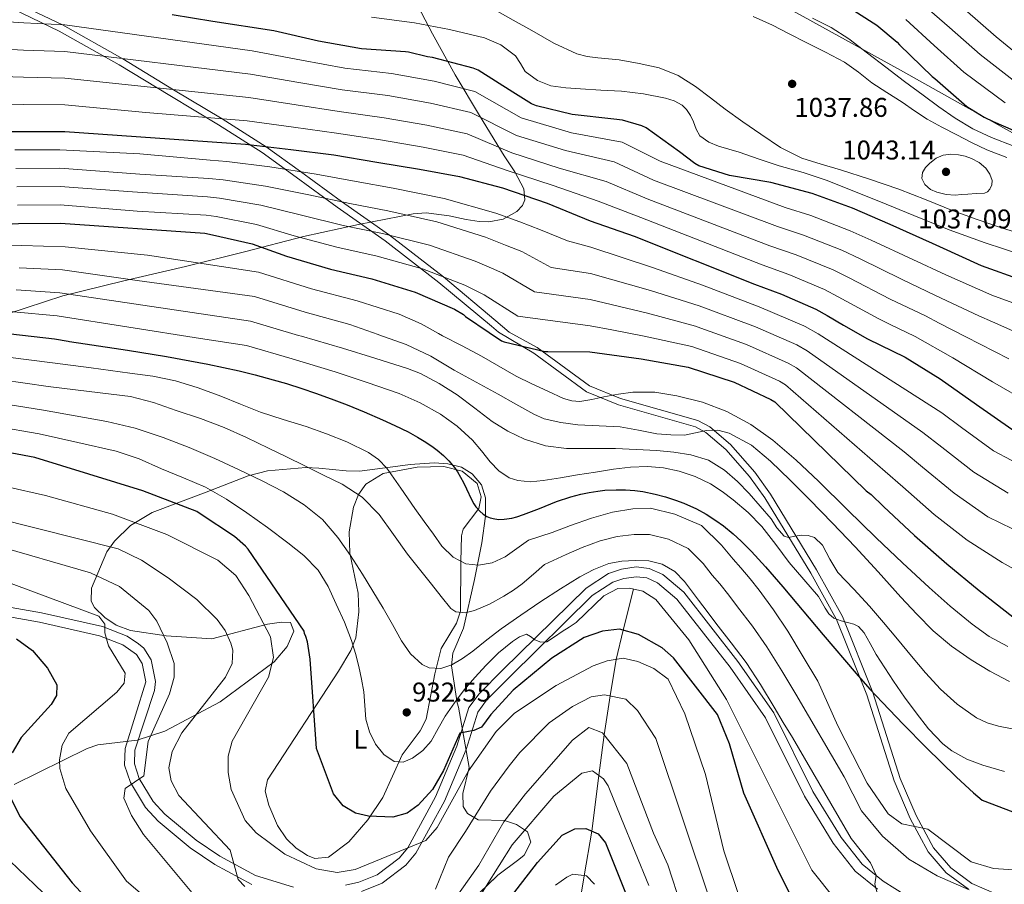
# Model space of a CAD drawing. Extents: x 641335 to 648243, y 743972 to 748742.
# Drawn here: x 642455 to 642819, y 746108 to 746427 of the extents above; entities that cross this region are included whole.
import ezdxf
from ezdxf.enums import TextEntityAlignment as Align

# ---------------------------------------------------------------- set-up
doc = ezdxf.new("R2010")
doc.units = 0
doc.header["$MEASUREMENT"] = 0
doc.linetypes.add('DGN Style 3', pattern=[111.125784, 79.37556, -31.750224])
for name, color, linetype in [('Nivel 1', 7, 'Continuous'), ('Nivel 11', 7, 'Continuous'), ('Nivel 21', 7, 'Continuous'), ('Nivel 35', 7, 'Continuous'), ('Nivel 36', 7, 'Continuous'), ('Nivel 37', 7, 'Continuous'), ('Nivel 4', 7, 'Continuous'), ('Nivel 41', 7, 'Continuous'), ('Nivel 5', 7, 'Continuous'), ('Nivel 59', 7, 'Continuous'), ('Nivel 7', 7, 'Continuous')]:
    doc.layers.add(name, color=color, linetype=linetype)
doc.styles.add('Style-arial', font='arial.shx', dxfattribs={"bigfont": 'arialbig.shx'})
doc.styles.add('Style-arialn', font='arialn.shx', dxfattribs={"bigfont": 'arialnbig.shx'})

# ---------------------------------------------------------------- blocks, each defined once
blk = doc.blocks.new('5PATER_6')
at = {"layer": 'Nivel 7', "linetype": 'Continuous', "lineweight": 0}
h = blk.add_hatch(color=53, dxfattribs=at)
edge = h.paths.add_edge_path()
edge.add_ellipse((0, 0), major_axis=(-0.78, -1.35), ratio=0.999336, start_angle=0, end_angle=360)

msp = doc.modelspace()

# ---------------------------------------------------------------- linework, layer by layer
at = {"layer": 'Nivel 1', "color": 7, "linetype": 'Continuous', "lineweight": 0}
msp.add_polyline3d([(642449.783, 746554.559, 1065.814), (642456.792, 746551.26, 1066.599), (642478.289, 746542.184, 1063.72), (642496.143, 746534.361, 1059.963), (642509.705, 746529.387, 1059.44), (642527.202, 746523.881, 1055.991), (642539.267, 746521.26, 1055.768), (642553.577, 746518.336, 1057.161), (642569.148, 746513.615, 1055.951), (642583.204, 746508.881, 1053.788), (642596.18, 746503.716, 1052.158), (642611.757, 746496.767, 1050.22), (642622.886, 746491.41, 1047.529), (642632.506, 746486.78, 1044.539), (642652.214, 746476.793, 1038.399), (642672.67, 746466.691, 1033.555), (642683.796, 746461.349, 1030.54), (642702.232, 746451.578, 1028.648), (642725.113, 746438.807, 1028.856), (642744.672, 746427.886, 1030.409), (642780.642, 746408.135, 1028.737), (642804.74, 746394.541, 1025.329), (642828.304, 746381.386, 1026.699)], dxfattribs=at)
at = {"layer": 'Nivel 11', "color": 142, "linetype": 'DGN Style 3', "lineweight": 13}
msp.add_polyline3d([(642682.039, 746216.544, 930), (642678.261, 746201.341, 925), (642675.597, 746190.619, 920), (642673.442, 746177.124, 915), (642671.152, 746162.779, 910), (642669.244, 746147.751, 905), (642666.637, 746127.221, 900), (642663.864, 746110.757, 895), (642660.461, 746090.545, 890), (642656.715, 746070.896, 885), (642651.94, 746031.401, 880), (642645.122, 746007.294, 875), (642642.786, 745999.034, 874.175)], dxfattribs=at)
at = {"layer": 'Nivel 21', "color": 7, "linetype": 'DGN Style 3', "lineweight": 0}
for points in [[(642447.061, 746436.406, 1025), (642471.242, 746424.863, 1020), (642493.561, 746412.357, 1015), (642512.213, 746400.916, 1010), (642530.218, 746390.152, 1005), (642546.428, 746379.887, 1000), (642559.052, 746370.662, 995)], [(642559.052, 746370.662, 995), (642574.19, 746359.586, 990), (642591.904, 746347.166, 985), (642611.834, 746331.809, 980), (642631.264, 746315.565, 977), (642636.104, 746311.464, 977)], [(642844.732, 746092.748, 937.698), (642833.66, 746100.168, 938.083), (642829.129, 746101.995, 938.296), (642815.969, 746103.953, 939.207), (642806.878, 746107.932, 940.127), (642799.112, 746113.635, 941.543), (642792.786, 746121.049, 943.76), (642786.388, 746132.956, 945.265), (642780.501, 746146.637, 946.525), (642770.372, 746178.366, 950.571), (642759.173, 746206.4, 955.1), (642749.63, 746223.698, 957.313), (642732.543, 746251.648, 961.212), (642726.789, 746259.684, 962.368), (642717.846, 746269.92, 963.804), (642710.145, 746276.437, 964.579), (642705.795, 746278.837, 965.019), (642677.247, 746286.941, 969.681), (642665.846, 746291.616, 971.405), (642646.502, 746305.759, 975.495), (642636.104, 746311.464, 977)], [(642581.655, 746104.899, 918.808), (642589.217, 746107.996, 919.348), (642598.039, 746114.636, 919.899), (642601.678, 746119.04, 920.164), (642612.218, 746138.293, 923.006), (642620.21, 746157.352, 923.981), (642624.509, 746171.176, 925.935), (642627.771, 746175.492, 927.055), (642636.342, 746184.17, 929.217), (642666.788, 746214.132, 932.477), (642674.407, 746219.101, 932.974), (642678.443, 746220.457, 933.079), (642683.086, 746221.121, 933.209), (642686.898, 746220.724, 933.405), (642690.924, 746218.891, 933.57), (642698.061, 746212.875, 933.652), (642717.694, 746187.751, 933.75), (642730.727, 746169.071, 934.152), (642745.139, 746140.14, 934.653), (642755.704, 746122.777, 934.575), (642763.839, 746112.482, 934.895), (642772.095, 746105.802, 935.588)], [(642437.81, 746208.673, 900.776), (642462.753, 746204.331, 903.701), (642484.948, 746199.27, 904.845), (642493.505, 746196.023, 905.976), (642498.516, 746192.372, 906.791), (642500.613, 746189.099, 907.221), (642501.981, 746182.296, 907.616), (642494.443, 746157.678, 910.321), (642494.184, 746151.611, 910.392), (642496.307, 746145.146, 910.461), (642501.87, 746135.981, 911.888), (642506.556, 746130.916, 912.728), (642518.395, 746121.066, 913.375), (642527.522, 746114.893, 913.972), (642541.148, 746107.533, 915.701)]]:
    msp.add_polyline3d(points, dxfattribs=at)
at = {"layer": 'Nivel 21', "color": 7, "linetype": 'Continuous', "lineweight": 0}
for points in [[(642446.102, 746433.993, 1024.742), (642470.014, 746422.579, 1019.79)], [(642470.014, 746422.579, 1019.79), (642492.215, 746410.14, 1014.813), (642510.834, 746398.719, 1009.82), (642528.821, 746387.966, 1004.823), (642544.93, 746377.766, 999.844), (642557.486, 746368.591, 994.859), (642572.649, 746357.497, 989.853), (642590.341, 746345.092, 984.858), (642610.192, 746329.796, 979.876), (642629.586, 746313.582, 976.884), (642632.182, 746311.383, 976.884)], [(642790.801, 746119.589, 944.27), (642784.211, 746131.846, 945.806), (642778.236, 746145.729, 947.078), (642768.102, 746177.472, 951.125), (642756.995, 746205.29, 955.641), (642747.547, 746222.418, 957.839), (642730.536, 746250.246, 961.725), (642724.9, 746258.118, 962.861), (642716.148, 746268.134, 964.261), (642708.765, 746274.375, 964.974), (642704.877, 746276.513, 965.319), (642676.471, 746284.575, 969.95), (642664.678, 746289.414, 971.757), (642645.221, 746303.64, 975.87), (642632.182, 746311.383, 976.884)], [(642575.753, 746107.24, 918.434), (642580.582, 746108.318, 918.808), (642587.438, 746111.126, 919.348), (642595.556, 746117.236, 919.899), (642598.71, 746121.053, 920.164), (642608.998, 746139.845, 923.006), (642616.852, 746158.576, 923.981), (642621.285, 746172.832, 925.935), (642625.065, 746177.834, 927.055), (642633.82, 746186.698, 929.217), (642664.539, 746216.928, 932.477), (642672.839, 746222.341, 932.974), (642677.616, 746223.946, 933.079), (642683.018, 746224.718, 933.209), (642687.848, 746224.215, 933.405), (642692.85, 746221.938, 933.57), (642700.61, 746215.397, 933.652), (642720.579, 746189.857, 933.75), (642733.806, 746170.899, 934.152), (642748.268, 746141.868, 934.653), (642758.641, 746124.82, 934.575), (642766.394, 746115.008, 934.895), (642774.176, 746108.712, 935.588), (642782.851, 746103.261, 936.03)], [(642438.107, 746212.246, 900.776), (642463.457, 746207.833, 903.701), (642485.984, 746202.697, 904.845), (642495.159, 746199.215, 905.976), (642499.365, 746196.38, 906.555), (642501.251, 746194.723, 906.791), (642503.982, 746190.461, 907.221), (642505.597, 746182.427, 907.616), (642505.179, 746179.134, 907.774), (642497.99, 746157.038, 910.321), (642497.779, 746152.108, 910.392), (642499.572, 746146.649, 910.461), (642504.736, 746138.142, 911.888), (642509.019, 746133.512, 912.728), (642520.543, 746123.925, 913.375), (642529.376, 746117.951, 913.972), (642542.539, 746110.841, 915.701), (642556.569, 746106.493, 917.041)], [(642805.674, 746105.755, 940.486), (642797.49, 746111.766, 941.986), (642790.801, 746119.589, 944.27)]]:
    msp.add_polyline3d(points, dxfattribs=at)
at = {"layer": 'Nivel 35', "color": 92, "linetype": 'DGN Style 3', "lineweight": 0}
for points in [[(642451.048, 746318.196, 956.871), (642471.389, 746324.779, 962.099), (642493.92, 746330.322, 967.827), (642516.637, 746335.595, 973.555), (642538.439, 746341.122, 977.673), (642560.221, 746346.667, 981.747), (642580.504, 746351.162, 987.202), (642600.733, 746355.115, 993.075), (642605.498, 746355.491, 994.456), (642613.95, 746354.304, 996.925), (642620.319, 746352.944, 998.831), (642625.077, 746352.26, 1000.297), (642628.618, 746352.19, 1001.419), (642633.866, 746353.176, 1003.141), (642639.005, 746355.947, 1004.915), (642641.08, 746358.165, 1006.054), (642641.884, 746360.285, 1007.267), (642641.506, 746364.278, 1009.701), (642638.273, 746370.552, 1013.516), (642634.333, 746376.555, 1016.627), (642625.176, 746391.414, 1022.741), (642616.157, 746406.379, 1028.147), (642607.854, 746421.496, 1033.01), (642599.837, 746436.971, 1037.619)], [(642616.97, 746174.627, 930.16), (642614.898, 746188.278, 933.77), (642615.394, 746192.861, 935.325), (642619.223, 746202.106, 938.966), (642623.343, 746220.143, 942.215), (642626.048, 746233.645, 947.19), (642627.402, 746243.467, 949), (642627.441, 746250.278, 949.477), (642625.888, 746255.048, 949.469), (642622.446, 746259.134, 949.32), (642618.484, 746261.537, 949.116), (642613.549, 746262.807, 948.794), (642608.469, 746263.108, 948.351), (642599.611, 746262.495, 947.29), (642595.007, 746261.933, 945.938), (642580.889, 746260.145, 939.748), (642575.974, 746260.275, 939.66), (642565.893, 746261.254, 941.349), (642561.129, 746261.391, 940.932), (642546.897, 746260.248, 936.277), (642539.77, 746258.359, 933.49), (642524.313, 746252.308, 926.469), (642504.325, 746244.843, 921.574), (642496.313, 746240.068, 918.234), (642490.402, 746234.24, 915.195), (642487.619, 746230.346, 913.37), (642482.004, 746216.879, 907.618), (642481.809, 746212.14, 905.692), (642483.048, 746209.814, 904.724), (642486.858, 746206.037, 903.961), (642491.091, 746203.228, 904.72), (642496.317, 746201.288, 906.47), (642509.508, 746199.301, 912.447), (642526.376, 746198.192, 915.216), (642546.972, 746203.657, 921.497), (642552.129, 746204.377, 922.122), (642555.375, 746204.188, 921.996), (642556.68, 746201.044, 921.352), (642554.143, 746195.359, 920.677), (642549.396, 746189.654, 919.909), (642529.491, 746174.88, 916.798), (642509.05, 746164.167, 913.268), (642498.848, 746160.779, 911.146), (642484.294, 746159.031, 907.643), (642480.366, 746157.714, 906.71), (642453.383, 746144.446, 901.455)], [(642509.179, 746034.583, 884.718), (642555.206, 746045.679, 897.964), (642575.205, 746047.439, 900.977), (642580.113, 746048.23, 901.56), (642586.629, 746050.608, 902.558), (642590.411, 746053.564, 903.421), (642593.401, 746057.466, 904.348), (642601.423, 746071.653, 906.941), (642611.533, 746089.824, 908.295), (642618.041, 746097.521, 908.458), (642631.937, 746110.957, 907.633), (642639.692, 746116.71, 904.383), (642641.696, 746118.347, 904.383), (642644.079, 746123.133, 905.645), (642642.929, 746126.972, 906.851), (642638.831, 746129.649, 908.34), (642634.46, 746131.137, 909.88), (642624.646, 746131.43, 914.092), (642620.744, 746133.703, 916.551), (642619.196, 746136.303, 918.024), (642618.994, 746141.099, 919.636), (642621.332, 746150.721, 921.963), (642617.377, 746172.928, 925.927), (642616.97, 746174.627, 930.16)]]:
    msp.add_polyline3d(points, dxfattribs=at)
at = {"layer": 'Nivel 36', "color": 92, "linetype": 'Continuous', "lineweight": 0}
msp.add_polyline3d([(642602.173, 746261.551, 948.073), (642612.023, 746261.868, 949.948), (642618.783, 746260.048, 950.832), (642624.312, 746255.567, 951.222), (642625.808, 746250.588, 950.908), (642624.973, 746246.328, 949.958), (642619.184, 746238.646, 946.506), (642618.505, 746236.26, 945.626), (642618.298, 746226.698, 942.659), (642618.124, 746208.428, 939.006), (642616.654, 746203.918, 938.071), (642611.031, 746194.579, 936.057), (642608.696, 746185.327, 933.054), (642605.487, 746168.555, 931.343), (642603.272, 746164.257, 930.921), (642596.679, 746155.322, 929.939), (642589.475, 746139.564, 926.83), (642583.934, 746131.413, 925.379), (642576.98, 746123.292, 923.375), (642569.384, 746117.614, 920.712), (642564.389, 746117.141, 920.111), (642561.632, 746118.158, 920.11), (642557.492, 746120.863, 920.652), (642553.917, 746124.383, 921.219), (642550.601, 746129.337, 921.378), (642547.407, 746136.821, 921.534), (642546.119, 746141.95, 921.517), (642546.865, 746146.142, 921.594), (642573.115, 746186.264, 927.687), (642577.638, 746193.933, 928.715), (642579.534, 746198.506, 929.709), (642580.634, 746208.13, 932.74), (642580.347, 746215.079, 934.432), (642577.374, 746229.805, 935.036), (642577.054, 746237.708, 936.137), (642578.703, 746246.832, 938.184), (642580.462, 746251.432, 939.636), (642583.193, 746255.325, 941.152), (642589.619, 746259.252, 943.624), (642602.173, 746261.551, 948.073)], dxfattribs=at)
at = {"layer": 'Nivel 4', "color": 30, "linetype": 'Continuous', "lineweight": 30, "flags": 128}
for points, elevation in [([(642751.266, 746436.972), (642752.93, 746436.332), (642758.882, 746433.004), (642771.81, 746424.78), (642779.33, 746418.476), (642780.226, 746417.516), (642792.226, 746405.772), (642793.25, 746405.004), (642805.122, 746394.764), (642811.426, 746390.764), (642814.786, 746389.196), (642829.538, 746382.732)], 1025), ([(642825.57, 746330.444), (642810.498, 746335.948), (642795.074, 746342.86), (642792.418, 746344.108), (642776.738, 746351.116), (642762.882, 746357.132), (642747.938, 746362.604), (642732.674, 746366.7), (642717.442, 746369.292), (642706.178, 746372.812), (642704.642, 746373.676), (642698.978, 746377.964), (642686.69, 746386.828), (642685.154, 746387.532), (642677.954, 746389.612), (642674.722, 746390.028), (642659.426, 746391.756), (642646.242, 746394.924), (642644.354, 746395.756), (642637.474, 746399.948), (642624.738, 746408.172), (642622.85, 746408.876), (642607.778, 746412.78), (642605.986, 746413.004), (642599.01, 746414.796), (642597.922, 746414.86), (642581.666, 746416.012), (642565.73, 746418.86), (642549.314, 746422.668), (642526.754, 746426.124), (642511.746, 746428.556)], 1025), ([(642440.575, 746385.541), (642456.703, 746385.445), (642472.159, 746385.445), (642538.815, 746380.773), (642555.583, 746378.821), (642571.423, 746376.837), (642587.263, 746374.213), (642603.007, 746371.589), (642617.791, 746368.933), (642633.631, 746364.677), (642650.143, 746358.981), (642666.047, 746352.517), (642682.303, 746346.885), (642726.724, 746329.175), (642736.721, 746325.454), (642749.366, 746319.91), (642753.494, 746317.51), (642759.603, 746314.032)], 1000), ([(642324.583, 746356.828), (642330.046, 746356.35), (642346.814, 746354.27), (642361.758, 746350.814), (642369.822, 746350.046), (642387.774, 746349.95), (642403.614, 746349.854), (642421.694, 746349.886), (642438.174, 746350.686), (642455.006, 746351.486), (642470.494, 746351.614), (642523.838, 746347.902), (642526.59, 746347.358), (642541.31, 746344.03), (642553.982, 746339.454), (642570.142, 746334.686), (642585.438, 746331.07), (642601.406, 746326.142), (642615.966, 746319.87), (642619.23, 746317.886), (642619.966, 746317.246), (642628.701, 746311.31)], 975), ([(642347.209, 746310.525), (642354.82, 746311.538), (642370.852, 746313.074), (642387.012, 746314.802), (642403.844, 746314.77), (642419.012, 746313.97), (642434.724, 746312.914), (642452.196, 746310.77), (642468.292, 746308.914), (642473.317, 746308.079)], 950), ([(642628.701, 746311.31), (642633.246, 746308.222), (642634.27, 746307.838), (642649.31, 746304.286), (642650.366, 746304.286), (642665.886, 746304.126), (642684.894, 746301.566), (642702.238, 746298.526), (642719.166, 746292.926), (642732.734, 746286.526), (642734.142, 746285.63), (642767.934, 746252.83), (642769.758, 746251.454), (642774.27, 746247.006), (642785.758, 746236.286), (642797.662, 746225.918), (642809.598, 746216.062), (642822.078, 746206.302)], 975), ([(642759.603, 746314.032), (642768.447, 746308.997), (642782.271, 746302.181), (642795.199, 746294.213), (642808.607, 746284.709), (642821.663, 746275.653), (642832.831, 746269.829), (642834.367, 746269.509), (642849.791, 746267.333), (642851.935, 746267.365), (642867.903, 746268.069), (642882.879, 746269.253), (642898.911, 746268.485), (642928.479, 746265.477), (642932.078, 746265.324)], 1000), ([(642473.317, 746308.079), (642473.786, 746308.011), (642479.647, 746307.159), (642495.214, 746304.806), (642509.607, 746302.447), (642518.305, 746300.884), (642524.895, 746299.603), (642536.517, 746297.078), (642542.349, 746295.653), (642549.043, 746293.861), (642553.953, 746292.429), (642559.581, 746290.658), (642564.695, 746288.924), (642570.442, 746286.835), (642576.293, 746284.568), (642582.635, 746281.97), (642589.341, 746279.083), (642593.925, 746277.003), (642598.877, 746274.58), (642602.323, 746272.704), (642604.802, 746271.208), (642607.593, 746269.32), (642609.602, 746267.786), (642611.85, 746265.841), (642613.817, 746263.873), (642615.894, 746261.4), (642617.017, 746259.821), (642618.221, 746257.863), (642619.246, 746255.936), (642620.357, 746253.592), (642622.22, 746249.658), (642623.109, 746248.08), (642623.885, 746246.916), (642625.247, 746245.307), (642626.492, 746244.233), (642627.895, 746243.375), (642629.136, 746242.858), (642630.843, 746242.44), (642632.331, 746242.295), (642634.341, 746242.357), (642637.072, 746242.8), (642638.936, 746243.281), (642641.381, 746244.069), (642647.272, 746246.357), (642653.58, 746248.848), (642658.853, 746250.613), (642662.622, 746251.614), (642665.708, 746252.257), (642668.866, 746252.749), (642671.451, 746253.026), (642675.606, 746253.234), (642679.038, 746253.184), (642682.566, 746252.921), (642685.453, 746252.547), (642690.062, 746251.656), (642693.808, 746250.671), (642697.575, 746249.443), (642700.583, 746248.289), (642705.227, 746246.174), (642708.87, 746244.195), (642712.445, 746241.93), (642715.275, 746239.881), (642718.824, 746236.971), (642721.729, 746234.31), (642725.54, 746230.489), (642730.758, 746224.805), (642737.154, 746217.423), (642752.003, 746199.718), (642764.191, 746185.369), (642769.319, 746179.61), (642773.931, 746174.645), (642781.613, 746166.679), (642790.098, 746158.11), (642801.269, 746147.151), (642807.549, 746141.289), (642810.685, 746138.641), (642822.056, 746134.308)], 950), ([(642743.45, 746096.787), (642735.486, 746112.624), (642722.812, 746141.185), (642717.49, 746159.377), (642712.983, 746170.218), (642696.805, 746191.223), (642692.638, 746194.811), (642683.846, 746199.789), (642676.845, 746201.734), (642670.617, 746201.038), (642663.812, 746198.648), (642651.91, 746191.065), (642637.548, 746179.184), (642629.313, 746170.32), (642625.975, 746165.535), (642623.045, 746164.307), (642617.975, 746163.356), (642611.853, 746149.573), (642607.845, 746142.631), (642602.497, 746136.792), (642598.479, 746133.836), (642593.17, 746132.371), (642584.222, 746132.744), (642579.35, 746133.854), (642574.852, 746136.552), (642571.258, 746140.954), (642565.067, 746157.702), (642562.683, 746190.684), (642561.659, 746197.052), (642561.083, 746199.036), (642560.571, 746200.188), (642560.443, 746200.988), (642539.803, 746231.26), (642538.779, 746232.412), (642534.779, 746235.932), (642522.107, 746244.38), (642520.795, 746245.148), (642500.859, 746252.828), (642460.987, 746265.18), (642445.883, 746268.028)], 925), ([(642454.261, 746198.187), (642460.155, 746193.935), (642465.673, 746187.385), (642469.145, 746181.171), (642469.036, 746177.283), (642467.079, 746174.003), (642455.952, 746161.792), (642452.702, 746156.094)], 900), ([(642451.783, 746140.168), (642455.489, 746132.561), (642474.796, 746108.177), (642498.028, 746082.99)], 900), ([(642637.018, 746103.145), (642646.612, 746115.593), (642655.688, 746125.661), (642660.386, 746128.079), (642664.417, 746128.16), (642669.004, 746126.22), (642671.639, 746122.893), (642681.823, 746097.634)], 900)]:
    msp.add_lwpolyline(points, dxfattribs=dict(at, elevation=elevation))
at = {"layer": 'Nivel 5', "color": 30, "linetype": 'Continuous', "lineweight": 0, "flags": 128}
for points, elevation in [([(642824.337, 746402.767), (642809.955, 746413.926), (642798.677, 746423.856), (642787.579, 746433.475)], 1015), ([(642825.324, 746339.994), (642811.833, 746344.399), (642798.508, 746349.242), (642785.529, 746354.5), (642772.556, 746359.77), (642763.043, 746363.626), (642753.516, 746367.45), (642744.688, 746370.299), (642735.756, 746372.858), (642728.371, 746375.307), (642721.004, 746377.818), (642713.449, 746380.017), (642709.836, 746381.521), (642706.572, 746383.866), (642705.146, 746386.339), (642704.172, 746389.018), (642703.009, 746391.372), (642701.612, 746393.658), (642700.021, 746395.242), (642697.075, 746396.819), (642693.836, 746397.754), (642685.72, 746399.38), (642677.548, 746400.378), (642669.996, 746400.786), (642662.444, 746401.178), (642656.996, 746401.655), (642651.564, 746402.394), (642646.531, 746404.324), (642642.06, 746407.642), (642640.283, 746410.569), (642638.508, 746413.466), (642633.094, 746417.421), (642627.052, 746420.058), (642614.143, 746423.172), (642601.132, 746425.562), (642585.326, 746427.692)], 1030), ([(642817.868, 746349.914), (642808.934, 746352.957), (642800.076, 746356.218), (642790.04, 746360.234), (642779.98, 746364.186), (642769.204, 746367.846), (642758.38, 746371.354), (642751.265, 746373.456), (642744.172, 746375.674), (642736.344, 746379.561), (642729.036, 746384.442), (642722.427, 746389.06), (642715.884, 746393.754), (642710.419, 746397.923), (642704.94, 746402.106), (642698.536, 746406.155), (642691.532, 746408.986), (642684.181, 746410.644), (642676.78, 746411.93), (642668.877, 746412.67), (642664.941, 746413.122), (642661.1, 746414.106), (642652.618, 746418.09), (642644.492, 746422.714), (642637.666, 746426.61), (642630.796, 746430.458)], 1035), ([(642726.186, 746427.944), (642733.324, 746424.762), (642739.538, 746421.556), (642745.74, 746418.33), (642752.853, 746414.751), (642759.948, 746411.13), (642765.047, 746407.413), (642769.996, 746403.45), (642775.581, 746399.868), (642781.164, 746396.282), (642785.783, 746393.149), (642790.444, 746390.074), (642795.827, 746387.044), (642801.324, 746384.218), (642806.822, 746381.388), (642812.396, 746378.714), (642819.805, 746375.906)], 1035), ([(642829.398, 746409.42), (642815.948, 746420.421), (642804.334, 746430.519)], 1010), ([(642441.514, 746426.61), (642456.941, 746425.544), (642472.159, 746424.819), (642541.229, 746415.206), (642559.427, 746411.843), (642575.442, 746408.923), (642592.686, 746406.951), (642608.43, 746404.126), (642623.422, 746400.277), (642640.578, 746390.534), (642659.127, 746385.025), (642677.842, 746381.537), (642691.862, 746374.475), (642737.996, 746357.448), (642747.533, 746354.501), (642762.063, 746348.869), (642769.722, 746345.423), (642785.085, 746338.221), (642797.266, 746332.595), (642814.245, 746325.115), (642832.469, 746318.371), (642841.337, 746315.732)], 1020), ([(642748.044, 746427.354), (642755.009, 746423.929), (642761.516, 746419.738), (642768.368, 746414.457), (642775.212, 746409.178), (642782.055, 746404.004), (642788.908, 746398.842), (642794.79, 746394.535), (642800.78, 746390.362), (642807.273, 746386.417), (642814.156, 746383.226), (642822.394, 746380.095)], 1030), ([(642819.277, 746396.115), (642803.961, 746407.43), (642793.021, 746417.193), (642782.5, 746426.775)], 1020), ([(642441.279, 746416.343), (642456.882, 746415.519), (642472.159, 746414.976), (642540.625, 746406.598), (642558.466, 746403.588), (642574.437, 746400.902), (642591.33, 746398.766), (642607.074, 746395.992), (642622.014, 746392.441), (642638.841, 746384.07), (642656.881, 746378.514), (642674.893, 746374.282), (642689.472, 746367.578), (642735.178, 746350.38), (642744.83, 746347.239), (642758.889, 746341.629), (642765.665, 746338.445), (642780.925, 746330.915), (642793.517, 746324.991), (642809.484, 746317.39), (642814.555, 746315.175)], 1015), ([(642441.045, 746406.075), (642456.822, 746405.495), (642472.159, 746405.132), (642540.022, 746397.989), (642557.505, 746395.332), (642573.433, 746392.88), (642589.975, 746390.582), (642605.719, 746387.857), (642620.607, 746384.605), (642637.105, 746377.605), (642654.635, 746372.003), (642671.945, 746367.027), (642687.083, 746360.68), (642732.36, 746343.311), (642742.127, 746339.978), (642755.714, 746334.39), (642761.608, 746331.466), (642776.766, 746323.609), (642789.769, 746317.388), (642794.847, 746314.765)], 1010), ([(642440.81, 746395.808), (642456.763, 746395.47), (642472.159, 746395.289), (642502.03, 746392.515), (642539.418, 746389.381), (642556.544, 746387.077), (642572.428, 746384.859), (642588.619, 746382.397), (642604.363, 746379.723), (642619.199, 746376.769), (642635.368, 746371.141), (642652.389, 746365.492), (642668.996, 746359.772), (642684.693, 746353.783), (642729.542, 746336.243), (642739.424, 746332.716), (642752.54, 746327.15), (642757.551, 746324.488), (642772.606, 746316.303), (642776.553, 746314.385)], 1005), ([(642453.714, 746378.669), (642470.27, 746378.679), (642499.853, 746377.294), (642525.717, 746374.907), (642531.936, 746374.401), (642547.734, 746372.444), (642564.918, 746369.738), (642579.676, 746366.997), (642593.344, 746364.51), (642612.104, 746360.808), (642631.238, 746355.323), (642640.036, 746352.116), (642647.722, 746349.165), (642657.646, 746345.069), (642666.284, 746342.745), (642689.423, 746335.189), (642707.535, 746328.744), (642728.371, 746320.75), (642744.897, 746313.726)], 995), ([(642805.42, 746362.362), (642803.1, 746362.186), (642800.78, 746362.01), (642797.394, 746362.23), (642794.028, 746363.066), (642791.628, 746364.126), (642789.548, 746365.914), (642788.468, 746368.136), (642788.684, 746370.394), (642789.791, 746372.207), (642791.372, 746373.85), (642793.771, 746375.644), (642796.396, 746376.794), (642799.181, 746377.146), (642801.964, 746376.89), (642804.416, 746376.339), (642806.828, 746375.482), (642809.593, 746374.031), (642812.076, 746371.93), (642813.613, 746369.74), (642814.38, 746367.418), (642814.298, 746365.816), (642813.516, 746364.218), (642812.65, 746363.242), (642811.596, 746362.778), (642808.508, 746362.57), (642805.42, 746362.362)], 1040), ([(642454.037, 746371.873), (642470.326, 746371.913), (642499.853, 746369.683), (642525.247, 746368.156), (642530.599, 746367.64), (642546.128, 746365.341), (642562.184, 746362.167), (642577.292, 746358.919), (642591.367, 746356.15), (642609.43, 746352.141), (642627.42, 746346.46), (642634.835, 746343.558), (642640.783, 746341.185), (642651.656, 746335.315), (642666.185, 746333.09), (642688.291, 746326.783), (642706.211, 746321.189), (642726.07, 746313.794), (642727.078, 746313.356)], 990), ([(642454.36, 746365.078), (642470.382, 746365.146), (642497.132, 746363.159), (642524.778, 746361.404), (642529.263, 746360.88), (642544.522, 746358.237), (642559.45, 746354.596), (642574.909, 746350.842), (642589.391, 746347.79), (642606.755, 746343.475), (642623.602, 746337.596), (642629.633, 746335.001), (642633.844, 746333.206), (642645.52, 746326.284), (642666.085, 746323.436), (642687.158, 746318.378), (642704.886, 746313.635), (642706.831, 746312.935)], 985), ([(642454.683, 746358.282), (642470.438, 746358.38), (642498.765, 746356.092), (642524.308, 746354.653), (642527.926, 746354.119), (642542.916, 746351.134), (642556.716, 746347.025), (642572.525, 746342.764), (642587.414, 746339.43), (642604.081, 746334.808), (642619.784, 746328.733), (642624.432, 746326.443), (642626.905, 746325.226), (642639.383, 746317.253), (642665.986, 746313.781), (642674.027, 746312.253)], 980), ([(642826.984, 746347.096), (642817.868, 746349.914)], 1035), ([(642436.753, 746343.096), (642456.195, 746343.357), (642472.214, 746342.924), (642502.574, 746339.783), (642543.65, 746333.592), (642563.204, 746327.409), (642580.059, 746322.972), (642587.787, 746320.508), (642595.515, 746318.044), (642603.661, 746314.429), (642610.035, 746310.922)], 970), ([(642455.195, 746335.21), (642471.233, 746334.421), (642498.765, 746330.541), (642542.146, 746324.543), (642560.804, 746318.793), (642577.325, 746314.25), (642587.748, 746310.563), (642588.027, 746310.464)], 965), ([(642454.196, 746327.064), (642470.253, 746325.919), (642540.643, 746315.493), (642558.404, 746310.178), (642559.473, 746309.871)], 960), ([(642249.454, 746303.424), (642271.383, 746308.102), (642286.476, 746311.321), (642303.149, 746314.897), (642319.77, 746317.225), (642336.756, 746318.664), (642353.697, 746319.974), (642370.139, 746320.517), (642386.26, 746321.836), (642403.857, 746321.787), (642419.391, 746321.153), (642435.231, 746320.46), (642453.196, 746318.917), (642469.272, 746317.416), (642522.247, 746309.097)], 955), ([(642814.555, 746315.175), (642826.503, 746309.956)], 1015), ([(642674.027, 746312.253), (642686.026, 746309.972), (642703.562, 746306.08), (642721.467, 746299.882), (642735.914, 746293.267), (642738.15, 746291.928), (642774.916, 746260.023), (642781.474, 746254.313), (642793.051, 746244.101), (642805.228, 746234.605), (642818.071, 746226.323), (642831.772, 746218.697)], 980), ([(642706.831, 746312.935), (642723.768, 746306.838), (642739.094, 746300.008), (642742.158, 746298.226), (642781.898, 746267.216), (642788.677, 746261.621), (642800.343, 746251.916), (642812.793, 746243.291), (642826.544, 746236.584)], 985), ([(642727.078, 746313.356), (642742.273, 746306.749), (642746.165, 746304.523), (642788.879, 746274.409), (642795.881, 746268.928), (642807.636, 746259.732), (642820.359, 746251.978)], 990), ([(642744.897, 746313.726), (642745.453, 746313.49), (642750.173, 746310.821), (642795.861, 746281.602), (642803.084, 746276.236), (642814.928, 746267.547), (642827.924, 746260.664)], 995), ([(642776.553, 746314.385), (642786.02, 746309.784), (642799.961, 746301.939), (642814.572, 746293.125), (642828.265, 746285.172)], 1005), ([(642794.847, 746314.765), (642804.722, 746309.664), (642820.538, 746301.54)], 1010), ([(642522.247, 746309.097), (642539.139, 746306.444), (642556.004, 746301.562), (642571.858, 746296.805), (642583.67, 746292.768), (642595.483, 746288.732), (642603.306, 746285.366), (642610.779, 746281.116), (642616.977, 746276.664), (642622.587, 746271.516), (642625.881, 746267.543), (642629.115, 746263.484), (642632.312, 746260.215), (642636.187, 746257.66), (642639.295, 746256.631), (642644.009, 746256.16), (642648.699, 746256.604), (642655.035, 746257.644), (642661.371, 746258.684), (642668.011, 746259.772), (642674.651, 746260.86), (642680.909, 746261.584), (642687.195, 746261.852), (642693.068, 746261.383), (642698.907, 746260.06), (642704.839, 746258.089), (642710.459, 746255.388), (642714.8, 746252.634), (642718.875, 746249.532), (642724.393, 746244.831), (642729.435, 746239.676), (642734.518, 746233.027), (642739.547, 746226.364), (642744.905, 746220.091), (642750.299, 746213.852), (642752.823, 746209.461), (642754.157, 746207.372), (642756.027, 746205.884), (642758.729, 746204.897), (642761.467, 746204.06), (642763.341, 746203.593), (642765.083, 746202.78), (642767.176, 746200.467), (642769.421, 746196.48), (642771.579, 746192.444), (642774.77, 746187.495), (642777.979, 746182.556), (642782.078, 746176.651), (642786.331, 746170.844), (642790.966, 746164.947), (642796.219, 746159.452), (642799.555, 746156.805), (642805.078, 746153.785), (642811.035, 746151.548), (642819.004, 746149.256)], 955), ([(642559.473, 746309.871), (642574.592, 746305.527), (642586.606, 746301.77), (642598.619, 746298.012), (642603.45, 746296.154), (642610.334, 746292.484), (642616.955, 746288.284), (642623.454, 746283.405), (642629.915, 746278.46), (642635.66, 746274.858), (642641.819, 746271.868), (642649.489, 746269.489), (642657.339, 746268.508), (642666.38, 746268.467), (642675.419, 746268.412), (642683.036, 746268.098), (642690.651, 746267.708), (642696.937, 746267.142), (642703.195, 746266.172), (642709.755, 746264.132), (642715.675, 746260.508), (642720.407, 746256.31), (642724.731, 746251.804), (642728.813, 746247.198), (642732.827, 746242.556), (642734.98, 746239.222), (642737.691, 746236.092), (642739.213, 746235.589), (642741.617, 746236.054), (642744.027, 746236.476), (642746.469, 746236.398), (642748.859, 746235.644), (642751.777, 746232.791), (642754.459, 746227.582), (642757.403, 746222.652), (642763.325, 746216.546), (642769.115, 746210.3), (642774.269, 746204.174), (642779.419, 746198.044), (642784.604, 746191.853), (642789.787, 746185.66), (642795.365, 746179.645), (642801.499, 746174.044), (642808.672, 746169.066), (642812.595, 746167.236), (642816.731, 746165.916), (642826.214, 746164.048)], 960), ([(642588.027, 746310.464), (642598.171, 746306.876), (642607.165, 746302.487), (642615.835, 746297.372), (642623.932, 746292.958), (642632.027, 746288.54), (642638.571, 746284.802), (642645.179, 746281.084), (642649.064, 746279.447), (642655.228, 746278.01), (642661.531, 746277.212), (642669.351, 746276.841), (642677.147, 746276.412), (642683.914, 746275.182), (642690.683, 746273.916), (642695.789, 746273.467), (642700.891, 746273.436), (642704.932, 746274.236), (642708.955, 746275.164), (642713.169, 746275.215), (642717.371, 746274.172), (642725.57, 746269.631), (642732.603, 746263.836), (642739.847, 746256.763), (642746.971, 746249.596), (642755.44, 746240.894), (642763.835, 746232.124), (642772.309, 746222.869), (642780.731, 746213.564), (642786.602, 746207.288), (642792.635, 746201.148), (642799.404, 746195.504), (642806.715, 746190.492), (642813.619, 746186.212), (642820.859, 746182.428)], 965), ([(642610.035, 746310.922), (642611.515, 746310.108), (642618.761, 746306.324), (642625.979, 746302.492), (642632.337, 746298.845), (642638.683, 746295.164), (642644.469, 746292.281), (642650.427, 746289.628), (642656.245, 746286.973), (642659.204, 746286.031), (642662.203, 746285.756), (642666.654, 746286.536), (642671.131, 746287.58), (642676.471, 746288.487), (642681.819, 746289.244), (642689.939, 746289.21), (642698.075, 746287.932), (642707.478, 746285.625), (642716.539, 746282.108), (642725.4, 746277.328), (642733.499, 746271.516), (642742.084, 746264.107), (642750.363, 746256.412), (642760.937, 746245.911), (642771.547, 746235.452), (642781.291, 746226.236), (642791.131, 746217.116), (642798.954, 746210.22), (642807.003, 746203.548), (642813.314, 746199.051), (642820.219, 746195.324)], 970), ([(642450.069, 746302.328), (642467.561, 746300.046), (642481.836, 746298.184), (642496.111, 746296.323), (642504.543, 746295.122), (642512.911, 746293.475), (642521.387, 746290.884), (642529.679, 746287.747), (642536.98, 746284.765), (642544.303, 746281.859), (642552.746, 746279.151), (642561.231, 746276.547), (642568.746, 746273.859), (642576.175, 746270.883), (642584.267, 746266.995), (642587.894, 746264.438), (642590.927, 746261.251), (642596.176, 746253.79)], 945), ([(642449.023, 746293.753), (642465.918, 746291.329), (642481.11, 746289.474), (642496.303, 746287.619), (642504.861, 746285.46), (642513.231, 746282.435), (642522.143, 746279.518), (642530.927, 746276.259), (642539.161, 746272.568), (642547.279, 746268.643), (642553.967, 746265.348), (642560.655, 746262.051), (642567.55, 746258.676), (642574.447, 746255.299), (642581.904, 746250.435), (642588.175, 746244.035), (642593.375, 746236.741), (642598.543, 746229.475), (642602.973, 746223.922), (642607.407, 746218.371), (642610.996, 746213.88), (642614.639, 746209.411), (642616.409, 746208.19), (642619.895, 746207.809), (642623.311, 746208.611), (642628.833, 746211.014), (642634.191, 746213.955), (642637.671, 746216.112), (642640.943, 746218.499), (642645.055, 746222.051), (642649.167, 746225.603), (642657.164, 746229.317), (642663.079, 746231.963)], 940), ([(642447.976, 746285.178), (642464.274, 746282.613), (642475.916, 746280.542), (642487.559, 746278.472), (642498.086, 746275.967), (642508.391, 746272.552), (642518.033, 746268.814), (642527.527, 746264.744), (642536.25, 746260.723), (642544.903, 746256.552), (642552.842, 746252.415), (642560.519, 746247.72), (642567.232, 746242.197), (642572.871, 746235.592), (642577.573, 746228.937), (642581.991, 746222.12), (642585.822, 746215.827), (642589.607, 746209.512), (642593.015, 746203.482), (642596.391, 746197.416), (642599.732, 746192.699), (642604.039, 746188.712), (642606.578, 746187.501), (642610.902, 746187.272), (642614.919, 746188.616), (642618.882, 746190.99), (642622.695, 746193.64), (642627.896, 746197.806), (642633.159, 746201.864), (642640.482, 746206.954), (642647.879, 746211.944), (642655.029, 746216.599)], 935), ([(642446.93, 746276.603), (642462.631, 746273.896), (642476.871, 746270.712), (642491.111, 746267.528), (642499.571, 746264.601), (642507.815, 746260.968), (642515.946, 746257.685), (642524.007, 746254.216), (642531.849, 746249.806), (642539.303, 746244.712), (642546.904, 746239.267), (642554.375, 746233.64), (642560.322, 746229), (642565.607, 746223.592), (642569.301, 746217.483), (642572.263, 746211.016), (642575.286, 746204.398), (642577.959, 746197.64), (642579.385, 746192.822), (642580.583, 746187.944), (642581.588, 746183.313), (642582.471, 746178.664), (642582.911, 746173.636), (642583.271, 746168.584), (642584.526, 746163.85), (642586.791, 746159.304), (642589.826, 746155.531), (642593.639, 746152.968), (642597.037, 746152.692), (642600.391, 746154.088)], 930), ([(642720.779, 746103.756), (642715.319, 746119.883), (642708.612, 746148.149), (642701.01, 746170.563), (642694.798, 746183.348), (642689.543, 746187.241), (642683.586, 746189.819), (642678.17, 746191.081), (642672.308, 746190.029), (642667.16, 746188.166), (642653.507, 746180.998), (642638.093, 746170.774), (642631.375, 746164.032), (642621.163, 746149.453), (642609.543, 746128.573), (642605.382, 746123.756), (642579.344, 746113.05), (642572.64, 746111.965), (642564.876, 746113.292), (642553.359, 746118.715), (642542.707, 746126.579), (642538.666, 746131.152), (642533.518, 746142.569), (642532.36, 746148.811), (642532.389, 746154.87), (642533.909, 746160.47), (642547.234, 746184.064), (642549.109, 746191.354), (642548.072, 746198.942), (642540.076, 746214.228), (642535.211, 746221.517), (642528.606, 746227.175), (642509.703, 746236.739), (642489.669, 746244.18), (642464.949, 746251.128), (642436.546, 746257.459)], 920), ([(642596.176, 746253.79), (642601.327, 746246.307), (642604.743, 746241.551), (642608.175, 746236.803), (642611.329, 746232.434), (642615.503, 746228.323), (642620.155, 746225.906), (642624.815, 746225.411), (642629.889, 746226.281), (642634.607, 746228.451), (642638.956, 746231.529), (642643.305, 746234.607), (642652.048, 746237.505), (642658.762, 746240.075), (642666.495, 746242.687), (642674.268, 746244.941), (642681.808, 746246.197), (642688.242, 746246.48), (642697.264, 746244.235), (642707.185, 746240.009), (642714.533, 746232.725), (642718.796, 746227.592), (642721.692, 746224.394), (642725.154, 746220.291), (642728.468, 746216.108), (642733.723, 746208.921), (642738.95, 746201.049), (642744.657, 746191.537), (642750.014, 746182.545), (642757.406, 746166.068), (642768.264, 746144.899), (642776.083, 746133.549), (642781.093, 746129.888), (642790.645, 746127.931), (642806.705, 746115.814), (642814.9, 746113.443), (642848.057, 746111.239)], 945), ([(642538.512, 746106.815), (642536.046, 746109.405), (642533.175, 746120.135), (642514.194, 746140.353), (642511.375, 746145.743), (642510.485, 746150.626), (642511.78, 746156.544), (642515.246, 746163.478), (642531.397, 746184.086), (642533.89, 746189.046), (642534.082, 746194.056), (642533.358, 746196.652), (642531.245, 746201.235), (642528.315, 746205.324), (642520.793, 746212.709), (642510.207, 746220.718), (642500.362, 746227.186), (642491.746, 746231.417), (642431.095, 746246.665)], 915), ([(642663.079, 746231.963), (642669.699, 746234.324), (642676.016, 746235.921), (642682.219, 746236.654), (642687.936, 746236.718), (642694.94, 746234.969), (642702.212, 746231.505), (642707.702, 746226.015), (642711.123, 746221.753), (642713.857, 746218.457), (642717.197, 746214.277), (642720.461, 746210.058), (642725.904, 746202.843), (642731.287, 746195.248), (642736.796, 746186.415), (642741.971, 746177.74), (642759.843, 746147.199), (642766.131, 746134.715), (642773.925, 746125.304), (642783.674, 746116.905), (642794.119, 746110.744), (642805.945, 746105.497)], 940), ([(642444.863, 746233.09), (642481.631, 746222.572), (642492.317, 746217.532), (642503.126, 746208.714), (642506.115, 746204.698), (642509.827, 746196.778), (642512.471, 746189.054), (642512.46, 746184.045), (642510.752, 746177.893), (642502.923, 746160.339), (642501.331, 746147.651), (642494.412, 746142.882), (642493.864, 746139.341), (642496.749, 746132.985), (642501.21, 746125.91), (642524.507, 746097.909)], 910), ([(642655.029, 746216.599), (642662.279, 746221.128), (642667.395, 746223.85), (642672.903, 746225.96), (642677.764, 746226.902), (642682.631, 746227.112), (642687.629, 746226.955), (642692.615, 746225.704), (642697.24, 746223), (642700.871, 746219.304), (642703.451, 746215.914), (642706.023, 746212.52), (642709.239, 746208.264), (642712.455, 746204.008), (642718.085, 746196.765), (642723.623, 746189.448), (642728.935, 746181.294), (642733.927, 746172.936), (642737.303, 746167.352), (642740.679, 746161.768), (642762.394, 746124.467), (642769.491, 746115.527), (642771.616, 746110.99), (642771.075, 746107.627), (642772.162, 746103.43)], 935), ([(642446.925, 746220.559), (642484.602, 746206.528), (642486.892, 746203.653), (642486.84, 746200.463), (642488.216, 746195.651), (642494.41, 746185.471), (642494.045, 746181.774), (642491.306, 746178.463), (642473.62, 746163.309), (642471.166, 746158.956), (642470.088, 746153.54), (642470.287, 746150.279), (642472.485, 746142.929), (642481.548, 746127.336), (642494.882, 746108.787), (642527.872, 746080.598)], 905), ([(642600.391, 746154.088), (642604.219, 746156.952), (642607.335, 746160.456), (642609.922, 746165.097), (642612.519, 746169.672), (642615.906, 746174.569), (642619.495, 746179.336), (642623.466, 746183.976), (642627.623, 746188.456), (642632.252, 746192.976), (642637.319, 746197.256), (642639.899, 746198.988), (642642.535, 746199.88), (642644.065, 746199.047), (642645.607, 746197.832), (642647.85, 746196.968), (642650.055, 746197.064), (642652.854, 746198.952), (642655.655, 746200.872), (642658.263, 746202.536), (642660.871, 746204.2), (642671.122, 746214.025), (642676.217, 746216.771), (642680.548, 746216.876), (642685.427, 746215.789), (642690.281, 746212.73), (642702.48, 746197.776), (642716.367, 746175.78), (642747.87, 746112.817), (642756.578, 746101.81)], 930), ([(642710.287, 746101.496), (642690.275, 746161.382), (642683.54, 746171.726), (642679.17, 746175.978), (642671.34, 746177.544), (642666.369, 746176.789), (642659.543, 746173.205), (642650.871, 746167.149), (642640.084, 746156.274), (642636.137, 746151.254), (642629.196, 746142.003), (642619.969, 746127.058), (642613.782, 746117.564), (642608.965, 746105.734)], 915), ([(642607.338, 746089.749), (642624.919, 746114.683), (642634.167, 746130.603), (642642.216, 746140.985), (642659.484, 746160.761), (642665.579, 746165.412), (642670.563, 746163.522), (642679.541, 746152.202), (642689.358, 746126.494), (642694.693, 746114.756), (642699.795, 746099.237)], 910), ([(642622.887, 746099.204), (642637.265, 746122.132), (642652.641, 746140.079), (642663.005, 746148.562), (642666.904, 746149.443), (642671.012, 746146.473), (642672.625, 746143.933), (642677.643, 746131.791), (642687.735, 746107.189)], 905), ([(642448.778, 746119.167), (642464.122, 746104.438)], 895), ([(642653.258, 746107.308), (642657.388, 746110.262), (642659.658, 746111.256), (642664.644, 746110.664), (642667.618, 746107.565)], 895)]:
    msp.add_lwpolyline(points, dxfattribs=dict(at, elevation=elevation))
at = {"layer": 'Nivel 59', "color": 7, "linetype": 'Continuous', "lineweight": 0}
for points in [[(642451.048, 746318.196, 956.871), (642471.389, 746324.779, 962.099), (642493.92, 746330.322, 967.827), (642516.637, 746335.595, 973.555), (642538.439, 746341.122, 977.673), (642560.221, 746346.667, 981.747), (642580.504, 746351.162, 987.202), (642600.733, 746355.115, 993.075), (642605.498, 746355.491, 994.456), (642613.95, 746354.304, 996.925), (642620.319, 746352.944, 998.831), (642625.077, 746352.26, 1000.297), (642628.618, 746352.19, 1001.419), (642633.866, 746353.176, 1003.141), (642639.005, 746355.947, 1004.915), (642641.08, 746358.165, 1006.054), (642641.884, 746360.285, 1007.267), (642641.506, 746364.278, 1009.701), (642638.273, 746370.552, 1013.516), (642634.333, 746376.555, 1016.627), (642625.176, 746391.414, 1022.741), (642616.157, 746406.379, 1028.147), (642607.854, 746421.496, 1033.01), (642599.837, 746436.971, 1037.619)], [(642618.041, 746097.521, 908.458), (642631.937, 746110.957, 907.633), (642639.692, 746116.71, 904.383), (642641.696, 746118.347, 904.383), (642644.079, 746123.133, 905.645), (642642.929, 746126.972, 906.851), (642638.831, 746129.649, 908.34), (642634.46, 746131.137, 909.88), (642624.646, 746131.43, 914.092), (642620.744, 746133.703, 916.551), (642619.196, 746136.303, 918.024), (642618.994, 746141.099, 919.636), (642621.332, 746150.721, 921.963), (642617.377, 746172.928, 925.927), (642616.97, 746174.627, 930.16), (642614.898, 746188.278, 933.77), (642615.394, 746192.861, 935.325), (642619.223, 746202.106, 938.966), (642623.343, 746220.143, 942.215), (642626.048, 746233.645, 947.19), (642627.402, 746243.467, 949), (642627.441, 746250.278, 949.477), (642625.888, 746255.048, 949.469), (642622.446, 746259.134, 949.32), (642618.484, 746261.537, 949.116), (642613.549, 746262.807, 948.794), (642608.469, 746263.108, 948.351), (642599.611, 746262.495, 947.29), (642595.007, 746261.933, 945.938), (642580.889, 746260.145, 939.748), (642575.974, 746260.275, 939.66), (642565.893, 746261.254, 941.349), (642561.129, 746261.391, 940.932), (642546.897, 746260.248, 936.277), (642539.77, 746258.359, 933.49), (642524.313, 746252.308, 926.469), (642504.325, 746244.843, 921.574), (642496.313, 746240.068, 918.234), (642490.402, 746234.24, 915.195), (642487.619, 746230.346, 913.37), (642482.004, 746216.879, 907.618), (642481.809, 746212.14, 905.692), (642483.048, 746209.814, 904.724), (642486.858, 746206.037, 903.961), (642491.091, 746203.228, 904.72), (642496.317, 746201.288, 906.47), (642509.508, 746199.301, 912.447), (642526.376, 746198.192, 915.216), (642546.972, 746203.657, 921.497), (642552.129, 746204.377, 922.122), (642555.375, 746204.188, 921.996), (642556.68, 746201.044, 921.352), (642554.143, 746195.359, 920.677), (642549.396, 746189.654, 919.909), (642529.491, 746174.88, 916.798), (642509.05, 746164.167, 913.268), (642498.848, 746160.779, 911.146), (642484.294, 746159.031, 907.643), (642480.366, 746157.714, 906.71), (642453.383, 746144.446, 901.455)]]:
    msp.add_polyline3d(points, dxfattribs=at)

# ---------------------------------------------------------------- block references
at = {"layer": 'Nivel 7', "color": 53, "linetype": 'Continuous', "lineweight": 0}
for p in [(642740.588, 746403.066, 1037.856), (642797.388, 746370.586, 1043.136), (642598.319, 746171.043, 932.552)]:
    msp.add_blockref('5PATER_6', p, dxfattribs=at)

# ---------------------------------------------------------------- texts
at = {"layer": 'Nivel 37', "color": 92, "linetype": 'Continuous', "lineweight": 0, "style": 'Style-arialn'}
msp.add_text('L', height=7, dxfattribs=at).set_placement((642581.194, 746161.096, 928.956), align=Align.MIDDLE_CENTER)
at = {"layer": 'Nivel 41', "color": 7, "linetype": 'Continuous', "lineweight": 0, "style": 'Style-arial'}
for s, p in [('1037.86', (642741.403, 746390.893, 1037.856)), ('1043.14', (642759.063, 746375.154, 1043.136)), ('1037.09', (642787.118, 746349.692, 1037.088)), ('932.55', (642600.304, 746175.043, 932.552))]:
    msp.add_text(s, height=7, dxfattribs=at).set_placement(p)

doc.saveas('drawing.dxf')
